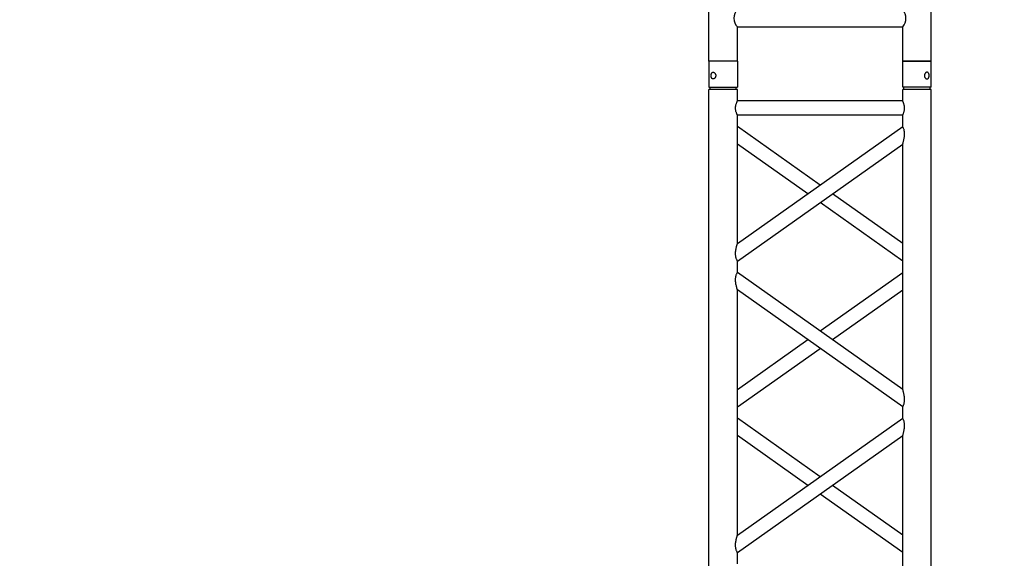
# Model space of a CAD drawing. Units: millimetres. Extents: x 1076 to 8593, y 147 to 10694.
# Drawn here: x 4853 to 5026, y 5967 to 6062 of the extents above; entities that cross this region are included whole.
import ezdxf

# ---------------------------------------------------------------- set-up
doc = ezdxf.new("R2010")
doc.units = ezdxf.units.MM
doc.layers.add('GT大劇院_TRUSS_後舞台 Rear Stage Truss', color=4, linetype='Continuous')
doc.layers.add('GT大劇院_工作廊道_後舞台6樓 Gallery Rear Stage 6F', color=252, linetype='Continuous')

# ---------------------------------------------------------------- blocks, each defined once
blk = doc.blocks.new('GT大劇院_上舞台空間6F工作廊道')
at = {"layer": 'GT大劇院_工作廊道_後舞台6樓 Gallery Rear Stage 6F'}
h = blk.add_hatch(dxfattribs=at)
h.set_pattern_fill('GRATE', color=256, scale=10)
h.set_pattern_definition([(0, (-0.0001, 2752.443), (0, 7.9375), []), (90, (-0.0001, 2752.443), (-31.75, 2e-15), [])])
h.paths.add_polyline_path([(-1152.12, 2311.5), (-1225, 2311.5), (-1225, 2181.5), (1225, 2181.5), (1225, 2311.5), (1129, 2311.5), (1129, 3417.5), (1215, 3417.5), (1215, 3517.5), (1130, 3517.5), (1130, 3477.5), (-1130, 3477.5), (-1130, 3517.5), (-1215, 3517.5), (-1215, 3417.5), (-1153.01, 3417.5)])
h.paths.add_polyline_path([(-1023, 3417.5), (999, 3417.5), (999, 2311.5), (-1023, 2311.5)], flags=16)
h.paths.add_polyline_path([(-1013, 3407.5), (989, 3407.5), (989, 2321.5), (-1013, 2321.5)], flags=0)
blk = doc.blocks.new('GT大劇院_39cm truss_2m')
at = {"extrusion": (0, 1, -2.22045e-16)}
for p, q in [((50, 2000), (0, 2000)), ((0, 2000), (0, 1954)), ((50, 2000), (0, 2000)), ((0, 2000), (0, 1954)), ((50, 2000), (50, 1954)), ((50, 2000), (50, 1954)), ((340, 2000), (390, 2000)), ((340, 1954), (340, 2000)), ((340, 2000), (390, 2000)), ((340, 1954), (340, 2000)), ((390, 1954), (390, 2000)), ((390, 1954), (390, 2000)), ((0, 1954), (50, 1954)), ((0, 1954), (50, 1954)), ((2, 1950), (2, 1954)), ((2, 1950), (2, 1954)), ((48, 1950), (48, 1954)), ((48, 1950), (48, 1954)), ((390, 1954), (340, 1954)), ((390, 1954), (340, 1954)), ((342, 1950), (342, 1954)), ((342, 1950), (342, 1954)), ((388, 1950), (388, 1954)), ((388, 1950), (388, 1954)), ((50, 1950), (0, 1950)), ((0, 50), (0, 1950)), ((50, 1950), (0, 1950)), ((0, 50), (0, 1950)), ((50, 1930), (50, 1950)), ((50, 1930), (50, 1950)), ((390, 1950), (340, 1950)), ((340, 1930), (340, 1950)), ((390, 1950), (340, 1950)), ((340, 1930), (340, 1950)), ((390, 50), (390, 1950)), ((390, 50), (390, 1950)), ((340, 1930), (50, 1930)), ((340, 1930), (50, 1930)), ((50, 1679.9), (50, 1905)), ((340, 1905), (50, 1905)), ((50, 1679.9), (50, 1905)), ((340, 1905), (50, 1905)), ((340, 1885), (340, 1905)), ((340, 1885), (340, 1905)), ((50, 1679.9), (340, 1885)), ((195, 1782.5), (50, 1885)), ((50, 1679.9), (340, 1885)), ((195, 1782.5), (50, 1885)), ((50, 1649.3), (340, 1854.4)), ((173.4, 1767.1), (50, 1854.4)), ((50, 1649.3), (340, 1854.4)), ((173.4, 1767.1), (50, 1854.4)), ((340, 1424.2), (340, 1854.4)), ((340, 1424.2), (340, 1854.4)), ((340, 1679.9), (216.6, 1767.1)), ((340, 1679.9), (216.6, 1767.1)), ((340, 1649.3), (195, 1751.8)), ((340, 1649.3), (195, 1751.8)), ((50, 1629.3), (50, 1649.3)), ((50, 1629.3), (50, 1649.3)), ((340, 1424.2), (50, 1629.3)), ((340, 1424.2), (50, 1629.3)), ((195, 1526.7), (340, 1629.3)), ((195, 1526.7), (340, 1629.3)), ((50, 1168.5), (50, 1598.7)), ((340, 1393.6), (50, 1598.7)), ((50, 1168.5), (50, 1598.7)), ((340, 1393.6), (50, 1598.7)), ((216.6, 1511.4), (340, 1598.7)), ((216.6, 1511.4), (340, 1598.7)), ((50, 1424.2), (173.4, 1511.4)), ((50, 1424.2), (173.4, 1511.4)), ((50, 1393.6), (195, 1496.1)), ((50, 1393.6), (195, 1496.1)), ((340, 1373.6), (340, 1393.6)), ((340, 1373.6), (340, 1393.6)), ((50, 1168.5), (340, 1373.6)), ((195, 1271), (50, 1373.6)), ((50, 1168.5), (340, 1373.6)), ((195, 1271), (50, 1373.6)), ((50, 1137.9), (340, 1343)), ((173.4, 1255.7), (50, 1343)), ((50, 1137.9), (340, 1343)), ((173.4, 1255.7), (50, 1343)), ((340, 912.8), (340, 1343)), ((340, 912.8), (340, 1343)), ((340, 1168.5), (216.6, 1255.7)), ((340, 1168.5), (216.6, 1255.7)), ((340, 1137.9), (195, 1240.4)), ((340, 1137.9), (195, 1240.4)), ((50, 1117.9), (50, 1137.9)), ((50, 1117.9), (50, 1137.9))]:
    blk.add_line(p, q, dxfattribs=at)
for points, knots in [([(12, 1974.5), (12, 1974.9), (12, 1975.3), (11.8, 1976), (11.7, 1976.4), (11.5, 1977.1), (11.3, 1977.5), (11, 1978.1), (10.7, 1978.4), (10.3, 1978.9), (10.1, 1979.2), (9.6, 1979.6), (9.3, 1979.8), (8.7, 1980.1), (8.4, 1980.2), (7.9, 1980.4), (7.6, 1980.4), (7.1, 1980.4), (6.8, 1980.4), (6.3, 1980.2), (6, 1980.1), (5.6, 1979.8), (5.3, 1979.6), (4.9, 1979.2), (4.8, 1978.9), (4.5, 1978.4), (4.3, 1978.1), (4.1, 1977.5), (4, 1977.1), (3.8, 1976.4), (3.7, 1976), (3.7, 1975.3), (3.6, 1974.9), (3.6, 1974.1), (3.7, 1973.7), (3.7, 1973), (3.8, 1972.6), (4, 1971.9), (4.1, 1971.5), (4.3, 1970.9), (4.5, 1970.6), (4.8, 1970.1), (4.9, 1969.8), (5.3, 1969.4), (5.6, 1969.2), (6, 1968.9), (6.3, 1968.8), (6.8, 1968.6), (7.1, 1968.6), (7.6, 1968.6), (7.9, 1968.6), (8.4, 1968.8), (8.7, 1968.9), (9.3, 1969.2), (9.6, 1969.4), (10.1, 1969.8), (10.3, 1970.1), (10.7, 1970.6), (11, 1970.9), (11.3, 1971.5), (11.5, 1971.9), (11.7, 1972.6), (11.8, 1973), (12, 1973.7), (12, 1974.1), (12, 1974.5)], [0, 0, 0, 0, 1.118803, 1.118803, 2.237606, 2.237606, 3.356409, 3.356409, 4.475212, 4.475212, 5.594209, 5.594209, 6.713207, 6.713207, 7.832205, 7.832205, 8.951203, 8.951203, 10.0702, 10.0702, 11.189198, 11.189198, 12.308196, 12.308196, 13.427194, 13.427194, 14.545997, 14.545997, 15.664799, 15.664799, 16.783602, 16.783602, 17.902405, 17.902405, 19.021208, 19.021208, 20.140011, 20.140011, 21.258814, 21.258814, 22.377617, 22.377617, 23.496615, 23.496615, 24.615613, 24.615613, 25.73461, 25.73461, 26.853608, 26.853608, 27.972606, 27.972606, 29.091604, 29.091604, 30.210601, 30.210601, 31.329599, 31.329599, 32.448402, 32.448402, 33.567205, 33.567205, 34.686008, 34.686008, 35.804811, 35.804811, 35.804811, 35.804811]), ([(12, 1974.5), (12, 1974.9), (12, 1975.3), (11.8, 1976), (11.7, 1976.4), (11.5, 1977.1), (11.3, 1977.5), (11, 1978.1), (10.7, 1978.4), (10.3, 1978.9), (10.1, 1979.2), (9.6, 1979.6), (9.3, 1979.8), (8.7, 1980.1), (8.4, 1980.2), (7.9, 1980.4), (7.6, 1980.4), (7.1, 1980.4), (6.8, 1980.4), (6.3, 1980.2), (6, 1980.1), (5.6, 1979.8), (5.3, 1979.6), (4.9, 1979.2), (4.8, 1978.9), (4.5, 1978.4), (4.3, 1978.1), (4.1, 1977.5), (4, 1977.1), (3.8, 1976.4), (3.7, 1976), (3.7, 1975.3), (3.6, 1974.9), (3.6, 1974.1), (3.7, 1973.7), (3.7, 1973), (3.8, 1972.6), (4, 1971.9), (4.1, 1971.5), (4.3, 1970.9), (4.5, 1970.6), (4.8, 1970.1), (4.9, 1969.8), (5.3, 1969.4), (5.6, 1969.2), (6, 1968.9), (6.3, 1968.8), (6.8, 1968.6), (7.1, 1968.6), (7.6, 1968.6), (7.9, 1968.6), (8.4, 1968.8), (8.7, 1968.9), (9.3, 1969.2), (9.6, 1969.4), (10.1, 1969.8), (10.3, 1970.1), (10.7, 1970.6), (11, 1970.9), (11.3, 1971.5), (11.5, 1971.9), (11.7, 1972.6), (11.8, 1973), (12, 1973.7), (12, 1974.1), (12, 1974.5)], [0, 0, 0, 0, 1.118803, 1.118803, 2.237606, 2.237606, 3.356409, 3.356409, 4.475212, 4.475212, 5.594209, 5.594209, 6.713207, 6.713207, 7.832205, 7.832205, 8.951203, 8.951203, 10.0702, 10.0702, 11.189198, 11.189198, 12.308196, 12.308196, 13.427194, 13.427194, 14.545997, 14.545997, 15.664799, 15.664799, 16.783602, 16.783602, 17.902405, 17.902405, 19.021208, 19.021208, 20.140011, 20.140011, 21.258814, 21.258814, 22.377617, 22.377617, 23.496615, 23.496615, 24.615613, 24.615613, 25.73461, 25.73461, 26.853608, 26.853608, 27.972606, 27.972606, 29.091604, 29.091604, 30.210601, 30.210601, 31.329599, 31.329599, 32.448402, 32.448402, 33.567205, 33.567205, 34.686008, 34.686008, 35.804811, 35.804811, 35.804811, 35.804811]), ([(378, 1974.5), (378, 1974.9), (378, 1975.3), (378.2, 1976), (378.3, 1976.4), (378.5, 1977.1), (378.7, 1977.5), (379, 1978.1), (379.3, 1978.4), (379.7, 1978.9), (379.9, 1979.2), (380.4, 1979.6), (380.7, 1979.8), (381.3, 1980.1), (381.6, 1980.2), (382.1, 1980.4), (382.4, 1980.4), (382.9, 1980.4), (383.2, 1980.4), (383.7, 1980.2), (384, 1980.1), (384.4, 1979.8), (384.7, 1979.6), (385.1, 1979.2), (385.2, 1978.9), (385.5, 1978.4), (385.7, 1978.1), (385.9, 1977.5), (386, 1977.1), (386.2, 1976.4), (386.3, 1976), (386.3, 1975.3), (386.4, 1974.9), (386.4, 1974.1), (386.3, 1973.7), (386.3, 1973), (386.2, 1972.6), (386, 1971.9), (385.9, 1971.5), (385.7, 1970.9), (385.5, 1970.6), (385.2, 1970.1), (385.1, 1969.8), (384.7, 1969.4), (384.4, 1969.2), (384, 1968.9), (383.7, 1968.8), (383.2, 1968.6), (382.9, 1968.6), (382.4, 1968.6), (382.1, 1968.6), (381.6, 1968.8), (381.3, 1968.9), (380.7, 1969.2), (380.4, 1969.4), (379.9, 1969.8), (379.7, 1970.1), (379.3, 1970.6), (379, 1970.9), (378.7, 1971.5), (378.5, 1971.9), (378.3, 1972.6), (378.2, 1973), (378, 1973.7), (378, 1974.1), (378, 1974.5)], [0, 0, 0, 0, 1.118803, 1.118803, 2.237606, 2.237606, 3.356409, 3.356409, 4.475212, 4.475212, 5.594209, 5.594209, 6.713207, 6.713207, 7.832205, 7.832205, 8.951203, 8.951203, 10.0702, 10.0702, 11.189198, 11.189198, 12.308196, 12.308196, 13.427194, 13.427194, 14.545997, 14.545997, 15.664799, 15.664799, 16.783602, 16.783602, 17.902405, 17.902405, 19.021208, 19.021208, 20.140011, 20.140011, 21.258814, 21.258814, 22.377617, 22.377617, 23.496615, 23.496615, 24.615613, 24.615613, 25.73461, 25.73461, 26.853608, 26.853608, 27.972606, 27.972606, 29.091604, 29.091604, 30.210601, 30.210601, 31.329599, 31.329599, 32.448402, 32.448402, 33.567205, 33.567205, 34.686008, 34.686008, 35.804811, 35.804811, 35.804811, 35.804811]), ([(378, 1974.5), (378, 1974.9), (378, 1975.3), (378.2, 1976), (378.3, 1976.4), (378.5, 1977.1), (378.7, 1977.5), (379, 1978.1), (379.3, 1978.4), (379.7, 1978.9), (379.9, 1979.2), (380.4, 1979.6), (380.7, 1979.8), (381.3, 1980.1), (381.6, 1980.2), (382.1, 1980.4), (382.4, 1980.4), (382.9, 1980.4), (383.2, 1980.4), (383.7, 1980.2), (384, 1980.1), (384.4, 1979.8), (384.7, 1979.6), (385.1, 1979.2), (385.2, 1978.9), (385.5, 1978.4), (385.7, 1978.1), (385.9, 1977.5), (386, 1977.1), (386.2, 1976.4), (386.3, 1976), (386.3, 1975.3), (386.4, 1974.9), (386.4, 1974.1), (386.3, 1973.7), (386.3, 1973), (386.2, 1972.6), (386, 1971.9), (385.9, 1971.5), (385.7, 1970.9), (385.5, 1970.6), (385.2, 1970.1), (385.1, 1969.8), (384.7, 1969.4), (384.4, 1969.2), (384, 1968.9), (383.7, 1968.8), (383.2, 1968.6), (382.9, 1968.6), (382.4, 1968.6), (382.1, 1968.6), (381.6, 1968.8), (381.3, 1968.9), (380.7, 1969.2), (380.4, 1969.4), (379.9, 1969.8), (379.7, 1970.1), (379.3, 1970.6), (379, 1970.9), (378.7, 1971.5), (378.5, 1971.9), (378.3, 1972.6), (378.2, 1973), (378, 1973.7), (378, 1974.1), (378, 1974.5)], [0, 0, 0, 0, 1.118803, 1.118803, 2.237606, 2.237606, 3.356409, 3.356409, 4.475212, 4.475212, 5.594209, 5.594209, 6.713207, 6.713207, 7.832205, 7.832205, 8.951203, 8.951203, 10.0702, 10.0702, 11.189198, 11.189198, 12.308196, 12.308196, 13.427194, 13.427194, 14.545997, 14.545997, 15.664799, 15.664799, 16.783602, 16.783602, 17.902405, 17.902405, 19.021208, 19.021208, 20.140011, 20.140011, 21.258814, 21.258814, 22.377617, 22.377617, 23.496615, 23.496615, 24.615613, 24.615613, 25.73461, 25.73461, 26.853608, 26.853608, 27.972606, 27.972606, 29.091604, 29.091604, 30.210601, 30.210601, 31.329599, 31.329599, 32.448402, 32.448402, 33.567205, 33.567205, 34.686008, 34.686008, 35.804811, 35.804811, 35.804811, 35.804811]), ([(46.7, 1917.5), (46.7, 1918.3), (46.7, 1919.1), (46.9, 1920.8), (47, 1921.6), (47.3, 1923.1), (47.5, 1923.8), (48, 1925.2), (48.2, 1925.8), (48.6, 1926.9), (48.8, 1927.4), (49.2, 1928.3), (49.4, 1928.7), (49.7, 1929.4), (49.8, 1929.6), (50, 1929.9), (50, 1930), (50, 1930)], [0, 0, 0, 0, 2.40572, 2.40572, 4.81144, 4.81144, 7.21716, 7.21716, 9.62288, 9.62288, 12.022042, 12.022042, 14.421204, 14.421204, 16.820366, 16.820366, 19.219528, 19.219528, 19.219528, 19.219528]), ([(46.7, 1917.5), (46.7, 1918.3), (46.7, 1919.1), (46.9, 1920.8), (47, 1921.6), (47.3, 1923.1), (47.5, 1923.8), (48, 1925.2), (48.2, 1925.8), (48.6, 1926.9), (48.8, 1927.4), (49.2, 1928.3), (49.4, 1928.7), (49.7, 1929.4), (49.8, 1929.6), (50, 1929.9), (50, 1930), (50, 1930)], [0, 0, 0, 0, 2.40572, 2.40572, 4.81144, 4.81144, 7.21716, 7.21716, 9.62288, 9.62288, 12.022042, 12.022042, 14.421204, 14.421204, 16.820366, 16.820366, 19.219528, 19.219528, 19.219528, 19.219528]), ([(343.3, 1917.5), (343.3, 1918.3), (343.3, 1919.1), (343.1, 1920.8), (343, 1921.6), (342.7, 1923.1), (342.5, 1923.8), (342, 1925.2), (341.8, 1925.8), (341.4, 1926.9), (341.2, 1927.4), (340.8, 1928.3), (340.6, 1928.7), (340.3, 1929.4), (340.2, 1929.6), (340, 1929.9), (340, 1930), (340, 1930)], [0, 0, 0, 0, 2.40572, 2.40572, 4.81144, 4.81144, 7.21716, 7.21716, 9.62288, 9.62288, 12.022042, 12.022042, 14.421204, 14.421204, 16.820366, 16.820366, 19.219528, 19.219528, 19.219528, 19.219528]), ([(343.3, 1917.5), (343.3, 1918.3), (343.3, 1919.1), (343.1, 1920.8), (343, 1921.6), (342.7, 1923.1), (342.5, 1923.8), (342, 1925.2), (341.8, 1925.8), (341.4, 1926.9), (341.2, 1927.4), (340.8, 1928.3), (340.6, 1928.7), (340.3, 1929.4), (340.2, 1929.6), (340, 1929.9), (340, 1930), (340, 1930)], [0, 0, 0, 0, 2.40572, 2.40572, 4.81144, 4.81144, 7.21716, 7.21716, 9.62288, 9.62288, 12.022042, 12.022042, 14.421204, 14.421204, 16.820366, 16.820366, 19.219528, 19.219528, 19.219528, 19.219528]), ([(50, 1905), (50, 1905), (50, 1905.1), (49.8, 1905.4), (49.7, 1905.6), (49.4, 1906.3), (49.2, 1906.7), (48.8, 1907.6), (48.6, 1908.1), (48.2, 1909.2), (48, 1909.8), (47.5, 1911.2), (47.3, 1911.9), (47, 1913.4), (46.9, 1914.2), (46.7, 1915.9), (46.7, 1916.7), (46.7, 1917.5)], [57.658583, 57.658583, 57.658583, 57.658583, 60.057745, 60.057745, 62.456907, 62.456907, 64.856069, 64.856069, 67.25523, 67.25523, 69.66095, 69.66095, 72.06667, 72.06667, 74.47239, 74.47239, 76.87811, 76.87811, 76.87811, 76.87811]), ([(50, 1905), (50, 1905), (50, 1905.1), (49.8, 1905.4), (49.7, 1905.6), (49.4, 1906.3), (49.2, 1906.7), (48.8, 1907.6), (48.6, 1908.1), (48.2, 1909.2), (48, 1909.8), (47.5, 1911.2), (47.3, 1911.9), (47, 1913.4), (46.9, 1914.2), (46.7, 1915.9), (46.7, 1916.7), (46.7, 1917.5)], [57.658583, 57.658583, 57.658583, 57.658583, 60.057745, 60.057745, 62.456907, 62.456907, 64.856069, 64.856069, 67.25523, 67.25523, 69.66095, 69.66095, 72.06667, 72.06667, 74.47239, 74.47239, 76.87811, 76.87811, 76.87811, 76.87811]), ([(340, 1905), (340, 1905), (340, 1905.1), (340.2, 1905.4), (340.3, 1905.6), (340.6, 1906.3), (340.8, 1906.7), (341.2, 1907.6), (341.4, 1908.1), (341.8, 1909.2), (342, 1909.8), (342.5, 1911.2), (342.7, 1911.9), (343, 1913.4), (343.1, 1914.2), (343.3, 1915.9), (343.3, 1916.7), (343.3, 1917.5)], [57.658583, 57.658583, 57.658583, 57.658583, 60.057745, 60.057745, 62.456907, 62.456907, 64.856069, 64.856069, 67.25523, 67.25523, 69.66095, 69.66095, 72.06667, 72.06667, 74.47239, 74.47239, 76.87811, 76.87811, 76.87811, 76.87811]), ([(340, 1905), (340, 1905), (340, 1905.1), (340.2, 1905.4), (340.3, 1905.6), (340.6, 1906.3), (340.8, 1906.7), (341.2, 1907.6), (341.4, 1908.1), (341.8, 1909.2), (342, 1909.8), (342.5, 1911.2), (342.7, 1911.9), (343, 1913.4), (343.1, 1914.2), (343.3, 1915.9), (343.3, 1916.7), (343.3, 1917.5)], [57.658583, 57.658583, 57.658583, 57.658583, 60.057745, 60.057745, 62.456907, 62.456907, 64.856069, 64.856069, 67.25523, 67.25523, 69.66095, 69.66095, 72.06667, 72.06667, 74.47239, 74.47239, 76.87811, 76.87811, 76.87811, 76.87811]), ([(340, 1854.4), (340, 1854.4), (340, 1854.5), (340.2, 1855.1), (340.4, 1855.5), (340.7, 1856.6), (340.9, 1857.2), (341.2, 1858.5), (341.4, 1859.3), (341.8, 1860.8), (342, 1861.8), (342.5, 1863.7), (342.6, 1864.7), (343, 1866.8), (343.1, 1867.8), (343.3, 1870), (343.3, 1871), (343.3, 1872.9), (343.3, 1873.8), (343.2, 1875.6), (343, 1876.5), (342.8, 1877.8), (342.7, 1878.2), (342.5, 1879), (342.4, 1879.4), (342.1, 1880.5), (341.8, 1881.1), (341.4, 1882.2), (341.2, 1882.7), (340.8, 1883.5), (340.6, 1883.9), (340.3, 1884.5), (340.2, 1884.7), (340, 1884.9), (340, 1885), (340, 1885)], [23.112415, 23.112415, 23.112415, 23.112415, 25.816319, 25.816319, 28.520222, 28.520222, 31.224126, 31.224126, 33.92803, 33.92803, 37.00223, 37.00223, 40.07643, 40.07643, 43.15063, 43.15063, 46.22483, 46.22483, 48.831661, 48.831661, 51.438493, 51.438493, 52.741909, 52.741909, 54.045324, 54.045324, 56.652156, 56.652156, 58.99566, 58.99566, 61.339164, 61.339164, 63.682669, 63.682669, 66.026173, 66.026173, 66.026173, 66.026173]), ([(340, 1854.4), (340, 1854.4), (340, 1854.5), (340.2, 1855.1), (340.4, 1855.5), (340.7, 1856.6), (340.9, 1857.2), (341.2, 1858.5), (341.4, 1859.3), (341.8, 1860.8), (342, 1861.8), (342.5, 1863.7), (342.6, 1864.7), (343, 1866.8), (343.1, 1867.8), (343.3, 1870), (343.3, 1871), (343.3, 1872.9), (343.3, 1873.8), (343.2, 1875.6), (343, 1876.5), (342.8, 1877.8), (342.7, 1878.2), (342.5, 1879), (342.4, 1879.4), (342.1, 1880.5), (341.8, 1881.1), (341.4, 1882.2), (341.2, 1882.7), (340.8, 1883.5), (340.6, 1883.9), (340.3, 1884.5), (340.2, 1884.7), (340, 1884.9), (340, 1885), (340, 1885)], [23.112415, 23.112415, 23.112415, 23.112415, 25.816319, 25.816319, 28.520222, 28.520222, 31.224126, 31.224126, 33.92803, 33.92803, 37.00223, 37.00223, 40.07643, 40.07643, 43.15063, 43.15063, 46.22483, 46.22483, 48.831661, 48.831661, 51.438493, 51.438493, 52.741909, 52.741909, 54.045324, 54.045324, 56.652156, 56.652156, 58.99566, 58.99566, 61.339164, 61.339164, 63.682669, 63.682669, 66.026173, 66.026173, 66.026173, 66.026173]), ([(50, 1649.3), (50, 1649.3), (50, 1649.4), (49.8, 1649.6), (49.7, 1649.8), (49.4, 1650.4), (49.2, 1650.8), (48.8, 1651.6), (48.6, 1652.1), (48.2, 1653.2), (47.9, 1653.9), (47.6, 1655), (47.5, 1655.3), (47.3, 1656.1), (47.2, 1656.5), (47, 1657.8), (46.8, 1658.7), (46.7, 1660.5), (46.7, 1661.4), (46.7, 1663.3), (46.7, 1664.5), (46.9, 1666.8), (47.1, 1667.9), (47.5, 1670.2), (47.7, 1671.3), (48.1, 1673.3), (48.4, 1674.3), (48.8, 1675.8), (48.9, 1676.4), (49.3, 1677.5), (49.4, 1678.1), (49.7, 1678.9), (49.8, 1679.3), (50, 1679.8), (50, 1679.9), (50, 1679.9)], [19.800804, 19.800804, 19.800804, 19.800804, 22.16575, 22.16575, 24.530696, 24.530696, 26.895642, 26.895642, 29.260588, 29.260588, 31.845843, 31.845843, 33.138471, 33.138471, 34.431098, 34.431098, 37.016353, 37.016353, 39.601608, 39.601608, 42.941282, 42.941282, 46.280955, 46.280955, 49.620629, 49.620629, 52.960303, 52.960303, 55.387825, 55.387825, 57.815346, 57.815346, 60.242868, 60.242868, 62.670389, 62.670389, 62.670389, 62.670389]), ([(50, 1649.3), (50, 1649.3), (50, 1649.4), (49.8, 1649.6), (49.7, 1649.8), (49.4, 1650.4), (49.2, 1650.8), (48.8, 1651.6), (48.6, 1652.1), (48.2, 1653.2), (47.9, 1653.9), (47.6, 1655), (47.5, 1655.3), (47.3, 1656.1), (47.2, 1656.5), (47, 1657.8), (46.8, 1658.7), (46.7, 1660.5), (46.7, 1661.4), (46.7, 1663.3), (46.7, 1664.5), (46.9, 1666.8), (47.1, 1667.9), (47.5, 1670.2), (47.7, 1671.3), (48.1, 1673.3), (48.4, 1674.3), (48.8, 1675.8), (48.9, 1676.4), (49.3, 1677.5), (49.4, 1678.1), (49.7, 1678.9), (49.8, 1679.3), (50, 1679.8), (50, 1679.9), (50, 1679.9)], [19.800804, 19.800804, 19.800804, 19.800804, 22.16575, 22.16575, 24.530696, 24.530696, 26.895642, 26.895642, 29.260588, 29.260588, 31.845843, 31.845843, 33.138471, 33.138471, 34.431098, 34.431098, 37.016353, 37.016353, 39.601608, 39.601608, 42.941282, 42.941282, 46.280955, 46.280955, 49.620629, 49.620629, 52.960303, 52.960303, 55.387825, 55.387825, 57.815346, 57.815346, 60.242868, 60.242868, 62.670389, 62.670389, 62.670389, 62.670389]), ([(50, 1598.7), (50, 1598.7), (50, 1598.8), (49.8, 1599.4), (49.6, 1599.8), (49.3, 1600.9), (49.1, 1601.5), (48.8, 1602.8), (48.6, 1603.6), (48.2, 1605.1), (48, 1606), (47.5, 1608), (47.4, 1609), (47, 1611.1), (46.9, 1612.1), (46.7, 1614.3), (46.7, 1615.3), (46.7, 1616.3), (46.7, 1617.2), (46.7, 1618.1), (46.8, 1619.9), (47, 1620.8), (47.2, 1622.1), (47.3, 1622.5), (47.5, 1623.3), (47.6, 1623.7), (47.9, 1624.8), (48.2, 1625.4), (48.6, 1626.5), (48.8, 1627), (49.2, 1627.8), (49.4, 1628.2), (49.7, 1628.7), (49.8, 1628.9), (50, 1629.2), (50, 1629.3), (50, 1629.3)], [62.715101, 62.715101, 62.715101, 62.715101, 65.419005, 65.419005, 68.122908, 68.122908, 70.826812, 70.826812, 73.530716, 73.530716, 76.604916, 76.604916, 79.679116, 79.679116, 82.753316, 82.753316, 85.827516, 85.827516, 85.827516, 88.434347, 88.434347, 91.041179, 91.041179, 92.344595, 92.344595, 93.64801, 93.64801, 96.254842, 96.254842, 98.598346, 98.598346, 100.94185, 100.94185, 103.285355, 103.285355, 105.628859, 105.628859, 105.628859, 105.628859]), ([(50, 1598.7), (50, 1598.7), (50, 1598.8), (49.8, 1599.4), (49.6, 1599.8), (49.3, 1600.9), (49.1, 1601.5), (48.8, 1602.8), (48.6, 1603.6), (48.2, 1605.1), (48, 1606), (47.5, 1608), (47.4, 1609), (47, 1611.1), (46.9, 1612.1), (46.7, 1614.3), (46.7, 1615.3), (46.7, 1616.3), (46.7, 1617.2), (46.7, 1618.1), (46.8, 1619.9), (47, 1620.8), (47.2, 1622.1), (47.3, 1622.5), (47.5, 1623.3), (47.6, 1623.7), (47.9, 1624.8), (48.2, 1625.4), (48.6, 1626.5), (48.8, 1627), (49.2, 1627.8), (49.4, 1628.2), (49.7, 1628.7), (49.8, 1628.9), (50, 1629.2), (50, 1629.3), (50, 1629.3)], [62.715101, 62.715101, 62.715101, 62.715101, 65.419005, 65.419005, 68.122908, 68.122908, 70.826812, 70.826812, 73.530716, 73.530716, 76.604916, 76.604916, 79.679116, 79.679116, 82.753316, 82.753316, 85.827516, 85.827516, 85.827516, 88.434347, 88.434347, 91.041179, 91.041179, 92.344595, 92.344595, 93.64801, 93.64801, 96.254842, 96.254842, 98.598346, 98.598346, 100.94185, 100.94185, 103.285355, 103.285355, 105.628859, 105.628859, 105.628859, 105.628859]), ([(343.3, 1406.5), (343.3, 1407.5), (343.3, 1408.6), (343.1, 1410.7), (343, 1411.8), (342.6, 1413.9), (342.5, 1414.9), (342, 1416.8), (341.8, 1417.7), (341.4, 1419.3), (341.2, 1420), (340.9, 1421.4), (340.7, 1422), (340.4, 1423), (340.2, 1423.5), (340, 1424), (340, 1424.2), (340, 1424.2)], [0, 0, 0, 0, 3.0742, 3.0742, 6.1484, 6.1484, 9.2226, 9.2226, 12.2968, 12.2968, 15.000704, 15.000704, 17.704607, 17.704607, 20.408511, 20.408511, 23.112415, 23.112415, 23.112415, 23.112415]), ([(343.3, 1406.5), (343.3, 1407.5), (343.3, 1408.6), (343.1, 1410.7), (343, 1411.8), (342.6, 1413.9), (342.5, 1414.9), (342, 1416.8), (341.8, 1417.7), (341.4, 1419.3), (341.2, 1420), (340.9, 1421.4), (340.7, 1422), (340.4, 1423), (340.2, 1423.5), (340, 1424), (340, 1424.2), (340, 1424.2)], [0, 0, 0, 0, 3.0742, 3.0742, 6.1484, 6.1484, 9.2226, 9.2226, 12.2968, 12.2968, 15.000704, 15.000704, 17.704607, 17.704607, 20.408511, 20.408511, 23.112415, 23.112415, 23.112415, 23.112415]), ([(340, 1393.6), (340, 1393.6), (340, 1393.6), (340.2, 1393.9), (340.3, 1394.1), (340.6, 1394.7), (340.8, 1395), (341.2, 1395.9), (341.4, 1396.3), (341.8, 1397.4), (342.1, 1398.1), (342.4, 1399.2), (342.5, 1399.6), (342.7, 1400.4), (342.8, 1400.8), (343, 1402.1), (343.2, 1402.9), (343.3, 1404.7), (343.3, 1405.6), (343.3, 1406.5)], [66.026173, 66.026173, 66.026173, 66.026173, 68.369677, 68.369677, 70.713181, 70.713181, 73.056685, 73.056685, 75.400189, 75.400189, 78.007021, 78.007021, 79.310437, 79.310437, 80.613853, 80.613853, 83.220684, 83.220684, 85.827516, 85.827516, 85.827516, 85.827516]), ([(340, 1393.6), (340, 1393.6), (340, 1393.6), (340.2, 1393.9), (340.3, 1394.1), (340.6, 1394.7), (340.8, 1395), (341.2, 1395.9), (341.4, 1396.3), (341.8, 1397.4), (342.1, 1398.1), (342.4, 1399.2), (342.5, 1399.6), (342.7, 1400.4), (342.8, 1400.8), (343, 1402.1), (343.2, 1402.9), (343.3, 1404.7), (343.3, 1405.6), (343.3, 1406.5)], [66.026173, 66.026173, 66.026173, 66.026173, 68.369677, 68.369677, 70.713181, 70.713181, 73.056685, 73.056685, 75.400189, 75.400189, 78.007021, 78.007021, 79.310437, 79.310437, 80.613853, 80.613853, 83.220684, 83.220684, 85.827516, 85.827516, 85.827516, 85.827516]), ([(340, 1343), (340, 1343), (340, 1343.1), (340.2, 1343.7), (340.4, 1344.1), (340.7, 1345.1), (340.9, 1345.8), (341.2, 1347.1), (341.4, 1347.8), (341.8, 1349.4), (342, 1350.3), (342.5, 1352.3), (342.6, 1353.3), (343, 1355.4), (343.1, 1356.4), (343.3, 1358.5), (343.3, 1359.6), (343.3, 1361.5), (343.3, 1362.4), (343.2, 1364.2), (343, 1365.1), (342.8, 1366.4), (342.7, 1366.8), (342.5, 1367.6), (342.4, 1367.9), (342.1, 1369), (341.8, 1369.7), (341.4, 1370.8), (341.2, 1371.3), (340.8, 1372.1), (340.6, 1372.5), (340.3, 1373), (340.2, 1373.2), (340, 1373.5), (340, 1373.6), (340, 1373.6)], [23.112415, 23.112415, 23.112415, 23.112415, 25.816319, 25.816319, 28.520222, 28.520222, 31.224126, 31.224126, 33.92803, 33.92803, 37.00223, 37.00223, 40.07643, 40.07643, 43.15063, 43.15063, 46.22483, 46.22483, 48.831661, 48.831661, 51.438493, 51.438493, 52.741909, 52.741909, 54.045324, 54.045324, 56.652156, 56.652156, 58.99566, 58.99566, 61.339164, 61.339164, 63.682669, 63.682669, 66.026173, 66.026173, 66.026173, 66.026173]), ([(340, 1343), (340, 1343), (340, 1343.1), (340.2, 1343.7), (340.4, 1344.1), (340.7, 1345.1), (340.9, 1345.8), (341.2, 1347.1), (341.4, 1347.8), (341.8, 1349.4), (342, 1350.3), (342.5, 1352.3), (342.6, 1353.3), (343, 1355.4), (343.1, 1356.4), (343.3, 1358.5), (343.3, 1359.6), (343.3, 1361.5), (343.3, 1362.4), (343.2, 1364.2), (343, 1365.1), (342.8, 1366.4), (342.7, 1366.8), (342.5, 1367.6), (342.4, 1367.9), (342.1, 1369), (341.8, 1369.7), (341.4, 1370.8), (341.2, 1371.3), (340.8, 1372.1), (340.6, 1372.5), (340.3, 1373), (340.2, 1373.2), (340, 1373.5), (340, 1373.6), (340, 1373.6)], [23.112415, 23.112415, 23.112415, 23.112415, 25.816319, 25.816319, 28.520222, 28.520222, 31.224126, 31.224126, 33.92803, 33.92803, 37.00223, 37.00223, 40.07643, 40.07643, 43.15063, 43.15063, 46.22483, 46.22483, 48.831661, 48.831661, 51.438493, 51.438493, 52.741909, 52.741909, 54.045324, 54.045324, 56.652156, 56.652156, 58.99566, 58.99566, 61.339164, 61.339164, 63.682669, 63.682669, 66.026173, 66.026173, 66.026173, 66.026173]), ([(50, 1137.9), (50, 1137.9), (50, 1137.9), (49.8, 1138.2), (49.7, 1138.4), (49.4, 1139), (49.2, 1139.3), (48.8, 1140.2), (48.6, 1140.7), (48.2, 1141.8), (47.9, 1142.4), (47.6, 1143.5), (47.5, 1143.9), (47.3, 1144.7), (47.2, 1145.1), (47, 1146.4), (46.8, 1147.3), (46.7, 1149), (46.7, 1149.9), (46.7, 1151.9), (46.7, 1153.1), (46.9, 1155.4), (47.1, 1156.5), (47.5, 1158.7), (47.7, 1159.8), (48.1, 1161.9), (48.4, 1162.8), (48.8, 1164.3), (48.9, 1165), (49.3, 1166.1), (49.4, 1166.6), (49.7, 1167.5), (49.8, 1167.9), (50, 1168.4), (50, 1168.5), (50, 1168.5)], [19.800804, 19.800804, 19.800804, 19.800804, 22.16575, 22.16575, 24.530696, 24.530696, 26.895642, 26.895642, 29.260588, 29.260588, 31.845843, 31.845843, 33.138471, 33.138471, 34.431098, 34.431098, 37.016353, 37.016353, 39.601608, 39.601608, 42.941282, 42.941282, 46.280955, 46.280955, 49.620629, 49.620629, 52.960303, 52.960303, 55.387825, 55.387825, 57.815346, 57.815346, 60.242868, 60.242868, 62.670389, 62.670389, 62.670389, 62.670389]), ([(50, 1137.9), (50, 1137.9), (50, 1137.9), (49.8, 1138.2), (49.7, 1138.4), (49.4, 1139), (49.2, 1139.3), (48.8, 1140.2), (48.6, 1140.7), (48.2, 1141.8), (47.9, 1142.4), (47.6, 1143.5), (47.5, 1143.9), (47.3, 1144.7), (47.2, 1145.1), (47, 1146.4), (46.8, 1147.3), (46.7, 1149), (46.7, 1149.9), (46.7, 1151.9), (46.7, 1153.1), (46.9, 1155.4), (47.1, 1156.5), (47.5, 1158.7), (47.7, 1159.8), (48.1, 1161.9), (48.4, 1162.8), (48.8, 1164.3), (48.9, 1165), (49.3, 1166.1), (49.4, 1166.6), (49.7, 1167.5), (49.8, 1167.9), (50, 1168.4), (50, 1168.5), (50, 1168.5)], [19.800804, 19.800804, 19.800804, 19.800804, 22.16575, 22.16575, 24.530696, 24.530696, 26.895642, 26.895642, 29.260588, 29.260588, 31.845843, 31.845843, 33.138471, 33.138471, 34.431098, 34.431098, 37.016353, 37.016353, 39.601608, 39.601608, 42.941282, 42.941282, 46.280955, 46.280955, 49.620629, 49.620629, 52.960303, 52.960303, 55.387825, 55.387825, 57.815346, 57.815346, 60.242868, 60.242868, 62.670389, 62.670389, 62.670389, 62.670389])]:
    blk.add_open_spline(points, degree=3, knots=knots)
blk = doc.blocks.new('GT大劇院_39cm truss_T字連接件')
for p, q in [((-34, 60), (-39, 60)), ((-39, 49.5), (-39, 60)), ((-34, 54), (-34, 60)), ((0, 60), (-5, 60)), ((-5, 54), (-5, 60)), ((0, 0), (0, 60)), ((-34, 54), (-5, 54)), ((-34, 51), (-5, 51)), ((-34, 21), (-34, 51)), ((-5, 41), (-5, 51)), ((-39, 49.5), (-49, 49.5)), ((-49, 44.5), (-49, 49.5)), ((-39, 44.5), (-49, 44.5)), ((-39, 15.5), (-39, 44.5)), ((-34, 21), (-5, 41)), ((-34.01, 17.99), (-5, 38)), ((-5, 9), (-5, 38)), ((-34, 9), (-34, 18)), ((-39, 15.5), (-49, 15.5)), ((-49, 10.5), (-49, 15.5)), ((-39, 10.5), (-49, 10.5)), ((-39, 0), (-39, 10.5)), ((-34, 9), (-5, 9)), ((-34, 0), (-34, 6)), ((-34, 6), (-5, 6)), ((-5, 0), (-5, 6)), ((-34, 0), (-39, 0)), ((0, 0), (-5, 0))]:
    blk.add_line(p, q)
for centre, radius, start, end in [((-32.71, 52.5), 1.98, 130.6345, 229.3655), ((-6.52, 52.5), 2.14, 315.4158, 44.5842), ((-42.22, 47), 4.08, 322.1593, 37.8407), ((-6.53, 39.5), 2.14, 315.593, 44.407), ((-32.96, 19.49), 1.83, 124.7262, 234.8548), ((-41.21, 13), 3.34, 311.465, 48.535), ((-32.52, 7.5), 2.11, 134.6192, 225.3808), ((-6.69, 7.5), 2.26, 318.4071, 41.5929)]:
    blk.add_arc(centre, radius, start, end)
at = {"layer": 'GT大劇院_TRUSS_後舞台 Rear Stage Truss'}
for p, q in [((-34, 60), (-39, 60)), ((-39, 49.5), (-39, 60)), ((-34, 54), (-34, 60)), ((0, 60), (-5, 60)), ((-5, 54), (-5, 60)), ((0, 0), (0, 60)), ((-34, 54), (-5, 54)), ((-34, 51), (-5, 51)), ((-34, 21), (-34, 51)), ((-5, 41), (-5, 51)), ((-39, 49.5), (-49, 49.5)), ((-49, 44.5), (-49, 49.5)), ((-39, 44.5), (-49, 44.5)), ((-39, 15.5), (-39, 44.5)), ((-34, 21), (-5, 41)), ((-34.01, 17.99), (-5, 38)), ((-5, 9), (-5, 38)), ((-34, 9), (-34, 18)), ((-39, 15.5), (-49, 15.5)), ((-49, 10.5), (-49, 15.5)), ((-39, 10.5), (-49, 10.5)), ((-39, 0), (-39, 10.5)), ((-34, 9), (-5, 9)), ((-34, 0), (-34, 6)), ((-34, 6), (-5, 6)), ((-5, 0), (-5, 6)), ((-34, 0), (-39, 0)), ((0, 0), (-5, 0))]:
    blk.add_line(p, q, dxfattribs=at)
for centre, radius, start, end in [((-32.71, 52.5), 1.98, 130.6345, 229.3655), ((-6.52, 52.5), 2.14, 315.4158, 44.5842), ((-42.22, 47), 4.08, 322.1593, 37.8407), ((-6.53, 39.5), 2.14, 315.593, 44.407), ((-32.96, 19.49), 1.83, 124.7262, 234.8548), ((-41.21, 13), 3.34, 311.465, 48.535), ((-32.52, 7.5), 2.11, 134.6192, 225.3808), ((-6.69, 7.5), 2.26, 318.4071, 41.5929)]:
    blk.add_arc(centre, radius, start, end, dxfattribs=at)
blk = doc.blocks.new('GT大劇院_上舞台空間TRUSS(平面)')
blk.add_blockref('GT大劇院_39cm truss_T字連接件', (332, 3065.5))
at = {"xscale": 0.1, "yscale": 0.1, "zscale": 0.1}
blk.add_blockref('GT大劇院_39cm truss_2m', (293, 2865.5), dxfattribs=at)
at = {"layer": 'GT大劇院_TRUSS_後舞台 Rear Stage Truss'}
blk.add_blockref('GT大劇院_39cm truss_T字連接件', (332, 3065.5), dxfattribs=at)
at = {"layer": 'GT大劇院_TRUSS_後舞台 Rear Stage Truss', "xscale": 0.1, "yscale": 0.1, "zscale": 0.1}
blk.add_blockref('GT大劇院_39cm truss_2m', (293, 2865.5), dxfattribs=at)

msp = doc.modelspace()

# ---------------------------------------------------------------- block references
at = {"layer": 'GT大劇院_TRUSS_後舞台 Rear Stage Truss'}
msp.add_blockref('GT大劇院_上舞台空間TRUSS(平面)', (4681.34, 2989.02), dxfattribs=at)
at = {"layer": 'GT大劇院_工作廊道_後舞台6樓 Gallery Rear Stage 6F'}
msp.add_blockref('GT大劇院_上舞台空間6F工作廊道', (4681.34, 2989.02), dxfattribs=at)

doc.saveas('drawing.dxf')
